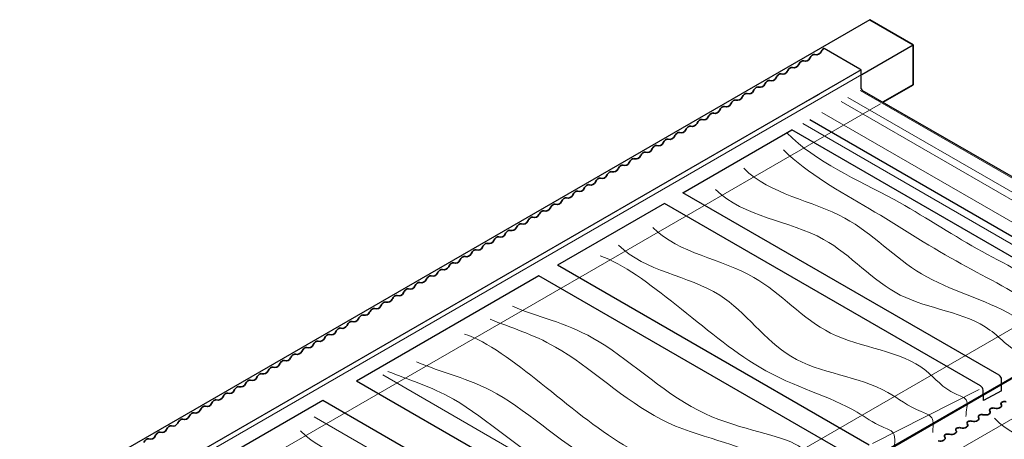
# Model space of a CAD drawing. Units: millimetres. Extents: x 4202 to 45209, y -56769 to -41349.
# Drawn here: x 28642 to 29624, y -47209 to -46790 of the extents above; entities that cross this region are included whole.
import ezdxf

# ---------------------------------------------------------------- set-up
doc = ezdxf.new("R2010")
doc.units = ezdxf.units.MM
doc.header["$LTSCALE"] = 3
for name, color, linetype, lineweight in [('1', 4, 'CONTINUOUS', 35), ('1P', 6, 'CONTINUOUS', 13), ('AM_INV', 253, 'CONTINUOUS', 0)]:
    doc.layers.add(name, color=color, linetype=linetype, lineweight=lineweight)
doc.layers.add('2', color=2, linetype='CONTINUOUS')
doc.layers.add('7', color=5, linetype='CONTINUOUS')

msp = doc.modelspace()

# ---------------------------------------------------------------- linework, layer by layer
at = {"layer": '1'}
for p, q in [((29490.251, -46790.04), (29533.552, -46815.04)), ((29533.552, -46815.04), (29533.552, -46855.04)), ((29503.323, -46872.493), (29533.552, -46855.04))]:
    msp.add_line(p, q, dxfattribs=at)
for centre in [(29425.891, -46826.493), (29437.15, -46819.993), (29414.633, -46832.993), (29392.116, -46845.993), (29403.375, -46839.493), (29380.858, -46852.493), (29358.341, -46865.493), (29369.6, -46858.993), (29347.083, -46871.993), (29324.566, -46884.993), (29335.825, -46878.493), (29313.308, -46891.493), (29290.791, -46904.493), (29302.05, -46897.993), (29279.533, -46910.993), (29257.016, -46923.993), (29268.275, -46917.493), (29245.758, -46930.493), (29223.241, -46943.493), (29234.5, -46936.993), (29211.983, -46949.993), (29189.466, -46962.993), (29200.725, -46956.493), (29178.208, -46969.493), (29155.691, -46982.493), (29166.95, -46975.993), (29144.433, -46988.993), (29121.916, -47001.993), (29133.175, -46995.493), (29110.658, -47008.493), (29088.141, -47021.493), (29099.4, -47014.993), (29076.883, -47027.993), (29054.366, -47040.993), (29065.625, -47034.493), (29043.108, -47047.493), (29020.591, -47060.493), (29031.85, -47053.993), (29009.333, -47066.993), (28986.816, -47079.993), (28998.075, -47073.493), (28975.558, -47086.493), (28953.041, -47099.493), (28964.3, -47092.993), (28941.783, -47105.993), (28919.266, -47118.993), (28930.525, -47112.493), (28908.008, -47125.493), (28885.491, -47138.493), (28896.75, -47131.993), (28874.233, -47144.993), (28851.716, -47157.993), (28862.975, -47151.493), (28829.2, -47170.993), (28840.458, -47164.493), (28817.941, -47177.493), (28795.425, -47190.493), (28806.683, -47183.993), (28784.166, -47196.993), (28772.908, -47203.493)]:
    msp.add_arc(centre, 5, 250.803442, 336.337815, dxfattribs=at)
for centre, major_axis, ratio, start_param, end_param in [((29444.597, -46822.587), (2.449, 4.243), 0.5773503, 0.7853982, 1.7608518), ((29433.339, -46829.087), (2.449, 4.243), 0.5773503, 0.1097289, 1.7608518), ((29410.822, -46842.087), (2.449, 4.243), 0.5773503, 0.1097289, 1.7608518), ((29422.081, -46835.587), (2.449, 4.243), 0.5773503, 0.1097289, 1.7608518), ((29399.564, -46848.587), (2.449, 4.243), 0.5773503, 0.1097289, 1.7608518), ((29377.047, -46861.587), (2.449, 4.243), 0.5773503, 0.1097289, 1.7608518), ((29388.306, -46855.087), (2.449, 4.243), 0.5773503, 0.1097289, 1.7608518), ((29365.789, -46868.087), (2.449, 4.243), 0.5773503, 0.1097289, 1.7608518), ((29343.272, -46881.087), (2.449, 4.243), 0.5773503, 0.1097289, 1.7608518), ((29354.531, -46874.587), (2.449, 4.243), 0.5773503, 0.1097289, 1.7608518), ((29332.014, -46887.587), (2.449, 4.243), 0.5773503, 0.1097289, 1.7608518), ((29309.497, -46900.587), (2.449, 4.243), 0.5773503, 0.1097289, 1.7608518), ((29320.756, -46894.087), (2.449, 4.243), 0.5773503, 0.1097289, 1.7608518), ((29298.239, -46907.087), (2.449, 4.243), 0.5773503, 0.1097289, 1.7608518), ((29275.722, -46920.087), (2.449, 4.243), 0.5773503, 0.1097289, 1.7608518), ((29286.981, -46913.587), (2.449, 4.243), 0.5773503, 0.1097289, 1.7608518), ((29264.464, -46926.587), (2.449, 4.243), 0.5773503, 0.1097289, 1.7608518), ((29241.947, -46939.587), (2.449, 4.243), 0.5773503, 0.1097289, 1.7608518), ((29253.206, -46933.087), (2.449, 4.243), 0.5773503, 0.1097289, 1.7608518), ((29230.689, -46946.087), (2.449, 4.243), 0.5773503, 0.1097289, 1.7608518), ((29208.172, -46959.087), (2.449, 4.243), 0.5773503, 0.1097289, 1.7608518), ((29219.431, -46952.587), (2.449, 4.243), 0.5773503, 0.1097289, 1.7608518), ((29196.914, -46965.587), (2.449, 4.243), 0.5773503, 0.1097289, 1.7608518), ((29174.397, -46978.587), (2.449, 4.243), 0.5773503, 0.1097289, 1.7608518), ((29185.656, -46972.087), (2.449, 4.243), 0.5773503, 0.1097289, 1.7608518), ((29163.139, -46985.087), (2.449, 4.243), 0.5773503, 0.1097289, 1.7608518), ((29140.622, -46998.087), (2.449, 4.243), 0.5773503, 0.1097289, 1.7608518), ((29151.881, -46991.587), (2.449, 4.243), 0.5773503, 0.1097289, 1.7608518), ((29129.364, -47004.587), (2.449, 4.243), 0.5773503, 0.1097289, 1.7608518), ((29106.847, -47017.587), (2.449, 4.243), 0.5773503, 0.1097289, 1.7608518), ((29118.106, -47011.087), (2.449, 4.243), 0.5773503, 0.1097289, 1.7608518), ((29095.589, -47024.087), (2.449, 4.243), 0.5773503, 0.1097289, 1.7608518), ((29073.072, -47037.087), (2.449, 4.243), 0.5773503, 0.1097289, 1.7608518), ((29084.331, -47030.587), (2.449, 4.243), 0.5773503, 0.1097289, 1.7608518), ((29050.556, -47050.087), (2.449, 4.243), 0.5773503, 0.1097289, 1.7608518), ((29061.814, -47043.587), (2.449, 4.243), 0.5773503, 0.1097289, 1.7608518), ((29039.297, -47056.587), (2.449, 4.243), 0.5773503, 0.1097289, 1.7608518), ((29016.781, -47069.587), (2.449, 4.243), 0.5773503, 0.1097289, 1.7608518), ((29028.039, -47063.087), (2.449, 4.243), 0.5773503, 0.1097289, 1.7608518), ((29005.522, -47076.087), (2.449, 4.243), 0.5773503, 0.1097289, 1.7608518), ((28983.006, -47089.087), (2.449, 4.243), 0.5773503, 0.1097289, 1.7608518), ((28994.264, -47082.587), (2.449, 4.243), 0.5773503, 0.1097289, 1.7608518), ((28971.747, -47095.587), (2.449, 4.243), 0.5773503, 0.1097289, 1.7608518), ((28949.231, -47108.587), (2.449, 4.243), 0.5773503, 0.1097289, 1.7608518), ((28960.489, -47102.087), (2.449, 4.243), 0.5773503, 0.1097289, 1.7608518), ((28937.972, -47115.087), (2.449, 4.243), 0.5773503, 0.1097289, 1.7608518), ((28915.456, -47128.087), (2.449, 4.243), 0.5773503, 0.1097289, 1.7608518), ((28926.714, -47121.587), (2.449, 4.243), 0.5773503, 0.1097289, 1.7608518), ((28904.197, -47134.587), (2.449, 4.243), 0.5773503, 0.1097289, 1.7608518), ((28881.681, -47147.587), (2.449, 4.243), 0.5773503, 0.1097289, 1.7608518), ((28892.939, -47141.087), (2.449, 4.243), 0.5773503, 0.1097289, 1.7608518), ((28870.422, -47154.087), (2.449, 4.243), 0.5773503, 0.1097289, 1.7608518), ((28847.906, -47167.087), (2.449, 4.243), 0.5773503, 0.1097289, 1.7608518), ((28859.164, -47160.587), (2.449, 4.243), 0.5773503, 0.1097289, 1.7608518), ((28836.647, -47173.587), (2.449, 4.243), 0.5773503, 0.1097289, 1.7608518), ((28814.131, -47186.587), (2.449, 4.243), 0.5773503, 0.1097289, 1.7608518), ((28825.389, -47180.087), (2.449, 4.243), 0.5773503, 0.1097289, 1.7608518), ((29605.522, -47181.608), (-4.929, 0.005), 0.5770752, 1.1480627, 3.5882812), ((29616.718, -47175.002), (-4.929, 0.005), 0.5770752, 1.1480627, 3.5882812), ((28802.872, -47193.087), (2.449, 4.243), 0.5773503, 0.1097289, 1.7608518), ((29594.179, -47188.002), (-4.929, 0.005), 0.5770752, 1.1480627, 3.5882812), ((28780.356, -47206.087), (2.449, 4.243), 0.5773503, 0.1097289, 1.7608518), ((28791.614, -47199.587), (2.449, 4.243), 0.5773503, 0.1097289, 1.7608518), ((29571.64, -47201.001), (-4.929, 0.005), 0.5770752, 1.1480627, 3.5882812), ((29582.983, -47194.608), (-4.929, 0.005), 0.5770752, 1.1480627, 3.5882812), ((28769.097, -47212.587), (2.449, 4.243), 0.5773503, 0.1097289, 1.7608518), ((29560.444, -47207.608), (-4.929, 0.005), 0.5770752, 1.1480627, 3.5882812)]:
    msp.add_ellipse(centre, major_axis=major_axis, ratio=ratio, start_param=start_param, end_param=end_param, dxfattribs=at)
for points in [[(29626.038, -47171.203), (29625.886, -47171.164), (29625.73, -47171.131), (29624.986, -47171.008), (29624.357, -47171.001), (29623.17, -47171.165), (29622.611, -47171.337), (29621.707, -47171.816), (29621.361, -47172.124), (29621.043, -47172.679), (29620.98, -47172.907), (29620.982, -47173.135), (29620.984, -47173.357), (29621.048, -47173.578), (29621.211, -47173.858), (29621.259, -47173.927), (29621.313, -47173.994)], [(29614.693, -47177.593), (29614.542, -47177.554), (29614.386, -47177.521), (29613.642, -47177.399), (29613.013, -47177.391), (29611.825, -47177.555), (29611.267, -47177.727), (29610.363, -47178.207), (29610.017, -47178.515), (29609.698, -47179.07), (29609.636, -47179.298), (29609.638, -47179.526), (29609.64, -47179.748), (29609.704, -47179.969), (29609.866, -47180.248), (29609.914, -47180.317), (29609.968, -47180.385)], [(29592.154, -47190.593), (29592.003, -47190.554), (29591.847, -47190.521), (29591.103, -47190.399), (29590.474, -47190.391), (29589.286, -47190.555), (29588.728, -47190.727), (29587.824, -47191.207), (29587.478, -47191.515), (29587.16, -47192.069), (29587.097, -47192.298), (29587.099, -47192.526), (29587.101, -47192.747), (29587.165, -47192.969), (29587.327, -47193.248), (29587.375, -47193.317), (29587.43, -47193.385)], [(29603.497, -47184.2), (29603.346, -47184.161), (29603.189, -47184.128), (29602.446, -47184.005), (29601.817, -47183.998), (29600.629, -47184.162), (29600.071, -47184.334), (29599.166, -47184.814), (29598.821, -47185.121), (29598.502, -47185.676), (29598.439, -47185.905), (29598.442, -47186.132), (29598.444, -47186.354), (29598.508, -47186.575), (29598.67, -47186.855), (29598.718, -47186.924), (29598.772, -47186.991)], [(29580.958, -47197.2), (29580.807, -47197.161), (29580.651, -47197.128), (29579.907, -47197.005), (29579.278, -47196.998), (29578.09, -47197.162), (29577.532, -47197.333), (29576.628, -47197.813), (29576.282, -47198.121), (29575.963, -47198.676), (29575.9, -47198.904), (29575.903, -47199.132), (29575.905, -47199.354), (29575.969, -47199.575), (29576.131, -47199.855), (29576.179, -47199.924), (29576.233, -47199.991)], [(29569.615, -47203.593), (29569.464, -47203.554), (29569.308, -47203.521), (29568.564, -47203.398), (29567.935, -47203.391), (29566.747, -47203.555), (29566.189, -47203.727), (29565.285, -47204.207), (29564.939, -47204.514), (29564.621, -47205.069), (29564.558, -47205.298), (29564.56, -47205.525), (29564.562, -47205.747), (29564.626, -47205.968), (29564.789, -47206.248), (29564.836, -47206.317), (29564.891, -47206.384)]]:
    msp.add_open_spline(points, degree=3, knots=[4.2787624, 4.2787624, 4.2787624, 4.2787624, 4.4188702, 4.4188702, 4.9314784, 4.9314784, 5.4440866, 5.4440866, 5.9566948, 5.9566948, 6.2831853, 6.2831853, 6.2831853, 6.6011899, 6.6011899, 6.7089852, 6.7089852, 6.7089852, 6.7089852], dxfattribs=at)
at = {"layer": '1P'}
for p, q in [((29468.456, -46867.692), (29788.537, -47052.491)), ((29800.661, -47045.491), (29480.581, -46860.692)), ((29461.528, -46871.692), (29790.037, -47061.357)), ((29442.476, -46882.692), (29762.556, -47067.491)), ((29423.423, -46893.692), (29751.932, -47083.357)), ((29320.508, -47326.944), (29004.382, -47144.429)), ((29599.151, -47159.028), (29493.007, -47212.85)), ((29252.349, -47368.845), (28936.223, -47186.329))]:
    msp.add_line(p, q, dxfattribs=at)
at = {"layer": '1P', "start_tangent": (0.709243, -0.7049641), "end_tangent": (0, -1)}
for points in [[(29407.306, -46902.997), (29514.444, -46969.493), (29597.319, -47018.577), (29676.987, -47064.316), (29691.09, -47073.781), (29717.239, -47092.434), (29719.068, -47102.729)], [(29404.248, -46920.039), (29489.872, -46978.68), (29576.188, -47030.777), (29655.856, -47076.516), (29669.96, -47085.981), (29696.108, -47104.633), (29697.937, -47114.929)], [(29364.42, -46938.299), (29465.313, -46988.124), (29541.768, -47043.628), (29632.903, -47085.032), (29661.613, -47101.608), (29672.301, -47107.779), (29678.094, -47126.019)], [(29336.399, -46959.43), (29444.182, -47009.255), (29520.637, -47064.76), (29610.035, -47099.682), (29645.04, -47125.371), (29654.457, -47130.808), (29655.653, -47140.972)], [(29273.749, -46997.327), (29374.642, -47047.152), (29451.097, -47102.656), (29546.13, -47140.163), (29575.501, -47163.268), (29586.188, -47169.439), (29586.056, -47186.075)], [(29239.614, -47015.091), (29340.507, -47064.916), (29411.554, -47125.828), (29508.097, -47161.824), (29541.365, -47181.032), (29552.053, -47187.202), (29552.967, -47202.026)], [(29614.469, -47187.759), (29715.363, -47237.584), (29791.818, -47293.088), (29882.952, -47334.493), (29911.663, -47351.069), (29922.35, -47357.239), (29928.143, -47375.479)], [(28922.474, -47200.39), (29023.367, -47250.215), (29099.822, -47305.72), (29190.957, -47347.124), (29224.225, -47366.332), (29234.913, -47372.502), (29235.669, -47392.092)]]:
    msp.add_spline(points, degree=3, dxfattribs=at)
at = {"layer": '1P'}
for points, knots in [([(29221.207, -47025.664), (29266.721, -47041.217), (29366.334, -47147.405), (29459.798, -47167.112), (29496.33, -47194.399), (29518.461, -47201.705), (29514.218, -47215.356), (29514.218, -47221.89)], [65.5061689, 65.5061689, 65.5061689, 65.5061689, 213.1070676, 313.2063589, 342.2404556, 354.5811898, 374.1854819, 374.1854819, 374.1854819, 374.1854819]), ([(29133.994, -47076.017), (29158.246, -47086.427), (29219.098, -47098.5), (29317.559, -47195.38), (29412.332, -47203.709), (29432.359, -47226.773), (29448.713, -47232.364), (29453.152, -47252.495), (29453.152, -47255.438)], [39.9351913, 39.9351913, 39.9351913, 39.9351913, 118.7419352, 213.219946, 309.1969927, 352.6172413, 363.4909659, 372.3202248, 372.3202248, 372.3202248, 372.3202248]), ([(29111.604, -47088.944), (29131.884, -47097.308), (29185.599, -47112.315), (29284.684, -47207.22), (29374.112, -47211.131), (29404.634, -47251.937), (29429.841, -47259.149), (29425.247, -47271.428), (29425.247, -47276.974)], [47.3823178, 47.3823178, 47.3823178, 47.3823178, 112.5253297, 207.0033404, 309.1694395, 346.5392973, 358.8800315, 375.5169554, 375.5169554, 375.5169554, 375.5169554]), ([(29086.137, -47103.647), (29131.651, -47119.2), (29231.264, -47225.388), (29324.728, -47245.095), (29361.26, -47272.382), (29383.391, -47279.688), (29379.148, -47293.338), (29379.148, -47299.873)], [65.5061689, 65.5061689, 65.5061689, 65.5061689, 213.1070676, 313.2063589, 342.2404556, 354.5811898, 374.1854819, 374.1854819, 374.1854819, 374.1854819]), ([(29038.027, -47131.423), (29062.279, -47141.834), (29123.131, -47153.907), (29221.592, -47250.786), (29316.366, -47259.116), (29334.205, -47286.455), (29353.894, -47288.095), (29360.688, -47294.829), (29357.185, -47310.845)], [39.9351913, 39.9351913, 39.9351913, 39.9351913, 118.7419352, 213.219946, 309.1969927, 352.6172413, 363.4909659, 372.3202248, 372.3202248, 372.3202248, 372.3202248]), ([(29009.645, -47140.891), (29029.924, -47149.255), (29083.64, -47164.262), (29182.725, -47259.167), (29272.153, -47263.078), (29302.675, -47303.884), (29327.882, -47311.096), (29323.288, -47323.375), (29323.288, -47328.921)], [47.3823178, 47.3823178, 47.3823178, 47.3823178, 112.5253297, 207.0033404, 309.1694395, 346.5392973, 358.8800315, 375.5169554, 375.5169554, 375.5169554, 375.5169554])]:
    msp.add_open_spline(points, degree=3, knots=knots, dxfattribs=at)
at = {"layer": '2'}
for p, q in [((29490.251, -46790.04), (28130.591, -47575.04)), ((29482.324, -46844.616), (29533.552, -46815.04)), ((29481.732, -46840.027), (28346.837, -47495.259)), ((29439.292, -46864.53), (29423.423, -46873.692)), ((29430.351, -46889.692), (29749.432, -47073.913)), ((29303.811, -46962.75), (29412.45, -46900.027)), ((29731.473, -47084.215), (29412.45, -46900.027)), ((29619.092, -47144.777), (29303.811, -46962.75)), ((29285.407, -46973.376), (29178.623, -47035.027)), ((29600.688, -47155.403), (29285.407, -46973.376)), ((29489.632, -47214.588), (29178.623, -47035.027)), ((29160.219, -47045.653), (28978.353, -47150.653)), ((29471.228, -47225.214), (29160.219, -47045.653)), ((29731.781, -47089.488), (28596.886, -47744.72)), ((29302.103, -47337.57), (28978.353, -47150.653)), ((29621.592, -47160.39), (29621.592, -47149.108)), ((29603.449, -47169.948), (29603.188, -47159.733)), ((29621.592, -47160.39), (29603.449, -47169.948)), ((28944.796, -47170.027), (28844.582, -47227.886)), ((29270.754, -47358.219), (28944.796, -47170.027))]:
    msp.add_line(p, q, dxfattribs=at)
for centre in [(29616.592, -47149.108), (29598.188, -47159.733)]:
    msp.add_arc(centre, 5, 0, 60, dxfattribs=at)
at = {"layer": '7'}
for p, q in [((29444.597, -46818.587), (29480.232, -46839.161)), ((29481.732, -46858.873), (29481.732, -46841.759)), ((29481.732, -46858.873), (29482.732, -46860.605)), ((29799.661, -47043.584), (29482.732, -46860.605))]:
    msp.add_line(p, q, dxfattribs=at)
msp.add_arc((29478.732, -46841.759), 3, 0, 60, dxfattribs=at)
at = {"layer": 'AM_INV'}
for p, q in [((28346.829, -47500.195), (29482.324, -46844.616)), ((28364.418, -47530.04), (29500.901, -46873.891)), ((29762.686, -47022.749), (28624.225, -47680.04)), ((28596.332, -47746.144), (29803.02, -47049.463)), ((28614.565, -47775.617), (29751.103, -47119.437))]:
    msp.add_line(p, q, dxfattribs=at)

doc.saveas('drawing.dxf')
